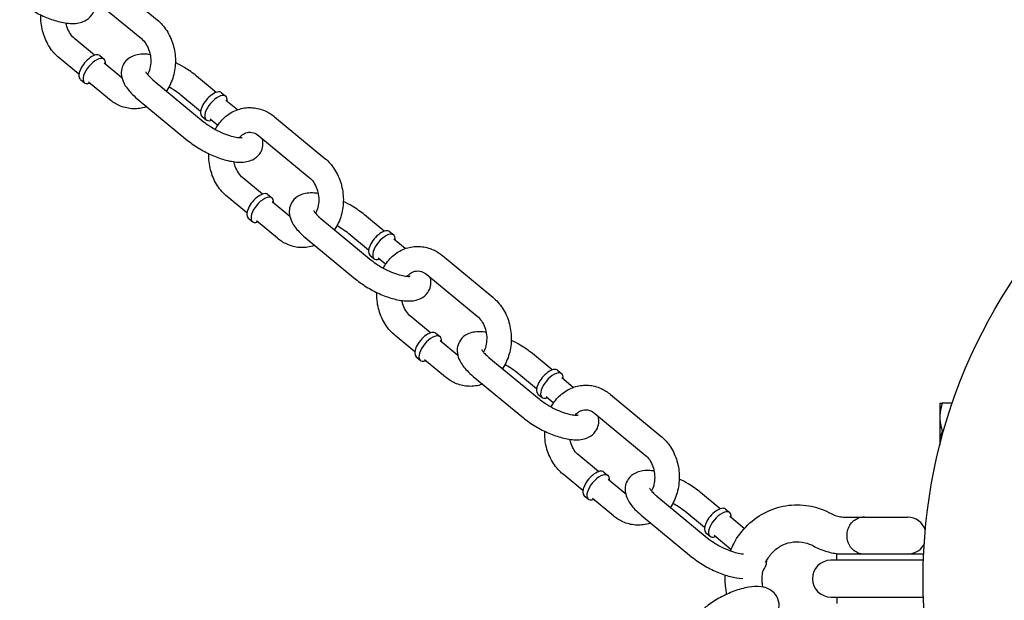
# Model space of a CAD drawing. Extents: x 0 to 421, y 0 to 528.
# Drawn here: x 278 to 288, y 406 to 412 of the extents above; entities that cross this region are included whole.
import ezdxf

# ---------------------------------------------------------------- set-up
doc = ezdxf.new("R2010")
doc.units = 0
doc.header["$LTSCALE"] = 16
doc.header["$MEASUREMENT"] = 0
doc.layers.add('1', color=7, linetype='CONTINUOUS')

msp = doc.modelspace()

# ---------------------------------------------------------------- linework, layer by layer
at = {"layer": '1'}
for p, q in [((279.345, 412.196), (279.857, 411.773)), ((279.186, 412.003), (279.698, 411.581)), ((279.223, 411.412), (279.022, 411.578)), ((279.277, 411.408), (279.319, 411.373)), ((279.064, 411.219), (278.863, 411.385)), ((279.5, 411.183), (279.321, 411.331)), ((280.459, 411.035), (280.258, 411.201)), ((279.078, 411.167), (279.12, 411.132)), ((279.375, 410.962), (279.162, 411.138)), ((279.815, 411.163), (280.327, 410.74)), ((280.3, 410.842), (280.099, 411.008)), ((280.513, 411.031), (280.555, 410.996)), ((279.656, 410.971), (280.168, 410.548)), ((280.673, 410.858), (280.557, 410.954)), ((280.314, 410.791), (280.356, 410.755)), ((281.051, 410.787), (281.563, 410.364)), ((280.473, 410.7), (280.398, 410.762)), ((280.892, 410.594), (281.404, 410.171)), ((280.929, 410.002), (280.728, 410.168)), ((280.983, 409.999), (281.026, 409.963)), ((280.77, 409.81), (280.569, 409.976)), ((281.206, 409.774), (281.027, 409.922)), ((282.165, 409.626), (281.964, 409.792)), ((280.784, 409.758), (280.826, 409.722)), ((281.081, 409.553), (280.868, 409.729)), ((281.521, 409.754), (282.033, 409.331)), ((282.006, 409.433), (281.805, 409.599)), ((282.219, 409.622), (282.262, 409.587)), ((281.362, 409.561), (281.874, 409.138)), ((282.379, 409.449), (282.263, 409.545)), ((282.02, 409.381), (282.063, 409.346)), ((282.179, 409.29), (282.104, 409.352)), ((282.757, 409.377), (283.269, 408.954)), ((282.598, 409.184), (283.11, 408.761)), ((282.635, 408.593), (282.435, 408.759)), ((282.689, 408.589), (282.732, 408.554)), ((282.476, 408.4), (282.275, 408.566)), ((282.912, 408.364), (282.733, 408.512)), ((282.49, 408.348), (282.533, 408.313)), ((282.787, 408.143), (282.574, 408.319)), ((283.228, 408.344), (283.739, 407.921)), ((283.872, 408.216), (283.671, 408.382)), ((283.712, 408.023), (283.511, 408.189)), ((283.925, 408.212), (283.968, 408.177)), ((283.068, 408.151), (283.58, 407.729)), ((284.085, 408.039), (283.969, 408.135)), ((283.726, 407.971), (283.769, 407.936)), ((283.885, 407.88), (283.81, 407.943)), ((284.464, 407.967), (284.975, 407.545)), ((287.809, 407.877), (287.809, 407.737)), ((287.935, 407.877), (287.834, 407.877)), ((284.304, 407.775), (284.816, 407.352)), ((287.809, 407.737), (287.809, 407.456)), ((287.848, 407.596), (287.834, 407.596)), ((287.809, 407.456), (287.809, 407.451)), ((284.342, 407.183), (284.141, 407.349)), ((284.182, 406.99), (283.981, 407.156)), ((284.395, 407.179), (284.438, 407.144)), ((284.618, 406.954), (284.439, 407.103)), ((284.196, 406.939), (284.239, 406.903)), ((284.493, 406.734), (284.28, 406.91)), ((284.934, 406.935), (285.446, 406.512)), ((285.578, 406.806), (285.377, 406.972)), ((285.631, 406.803), (285.674, 406.768)), ((284.774, 406.742), (285.286, 406.319)), ((285.418, 406.614), (285.217, 406.78)), ((285.822, 406.605), (285.675, 406.726)), ((286.842, 406.721), (287.045, 406.721)), ((287.045, 406.721), (287.483, 406.721)), ((285.432, 406.562), (285.475, 406.527)), ((285.687, 406.391), (285.516, 406.533)), ((286.764, 406.349), (287.645, 406.349)), ((286.764, 406.284), (286.764, 406.349)), ((287.642, 406.284), (286.702, 406.284)), ((286.702, 405.909), (287.642, 405.909)), ((286.764, 405.909), (286.764, 405.844))]:
    msp.add_line(p, q, dxfattribs=at)
msp.add_circle((293.139, 406.096), 5.5, dxfattribs=at)
for centre, radius, start, end in [((287.045, 406.534), 0.188, 90, 114.3363), ((287.483, 406.534), 0.187, 17.7769, 90), ((287.483, 406.534), 0.188, 279.3668, 333.3773), ((287.045, 406.534), 0.188, 245.6637, 260.6332), ((286.702, 406.096), 0.187, 90, 270)]:
    msp.add_arc(centre, radius, start, end, dxfattribs=at)
for centre, start_param, end_param in [((279.177, 411.288), 0, 3.141593), ((279.22, 411.252), 5.639684, 10.068279), ((280.413, 410.911), 0, 3.141593), ((280.456, 410.876), 5.639684, 10.068279), ((280.883, 409.878), 0, 3.141593), ((280.926, 409.843), 5.639684, 10.068279), ((282.119, 409.501), 0, 3.141593), ((282.162, 409.466), 5.639684, 10.068279), ((282.589, 408.469), 0, 3.141593), ((282.632, 408.433), 5.639684, 10.068279), ((283.826, 408.092), 0, 3.141593), ((283.868, 408.057), 5.639684, 10.068279), ((284.296, 407.059), 0, 3.141593), ((284.338, 407.024), 5.639684, 10.068279), ((285.532, 406.682), 0, 3.141593), ((285.574, 406.647), 5.639684, 10.068279)]:
    msp.add_ellipse(centre, major_axis=(0.1, 0.12), ratio=0.465138, start_param=start_param, end_param=end_param, dxfattribs=at)
for points, knots in [([(278.462, 411.957), (278.499, 411.926), (278.541, 411.897), (278.628, 411.845), (278.673, 411.822), (278.764, 411.783), (278.809, 411.767), (278.901, 411.744), (278.946, 411.736), (279.015, 411.735), (279.039, 411.736), (279.083, 411.745), (279.103, 411.751), (279.148, 411.774), (279.175, 411.794), (279.208, 411.841), (279.217, 411.863), (279.227, 411.909), (279.227, 411.932), (279.223, 411.96), (279.222, 411.968), (279.22, 411.975)], [6.283185, 6.283185, 6.283185, 6.283185, 6.656526, 6.656526, 7.01101, 7.01101, 7.366729, 7.366729, 7.743464, 7.743464, 7.950566, 7.950566, 8.114721, 8.114721, 8.330151, 8.330151, 8.477888, 8.477888, 8.63313, 8.63313, 8.692016, 8.692016, 8.692016, 8.692016]), ([(278.863, 411.385), (278.825, 411.416), (278.792, 411.454), (278.737, 411.54), (278.715, 411.589), (278.685, 411.692), (278.677, 411.746), (278.676, 411.807), (278.677, 411.815), (278.677, 411.822)], [3.141593, 3.141593, 3.141593, 3.141593, 3.461842, 3.461842, 3.79775, 3.79775, 4.140334, 4.140334, 4.185982, 4.185982, 4.185982, 4.185982]), ([(279.022, 411.578), (279.006, 411.591), (278.991, 411.608), (278.965, 411.647), (278.954, 411.669), (278.94, 411.708), (278.936, 411.724), (278.933, 411.74)], [3.1415927, 3.1415927, 3.1415927, 3.1415927, 3.4464215, 3.4464215, 3.731474, 3.731474, 3.912521, 3.912521, 3.912521, 3.912521]), ([(279.857, 411.773), (279.895, 411.742), (279.928, 411.704), (279.983, 411.618), (280.005, 411.57), (280.035, 411.467), (280.043, 411.413), (280.044, 411.304), (280.037, 411.249), (280.007, 411.146), (279.985, 411.098), (279.955, 411.053), (279.954, 411.051), (279.953, 411.049)], [6.283185, 6.283185, 6.283185, 6.283185, 6.603435, 6.603435, 6.939343, 6.939343, 7.281927, 7.281927, 7.625437, 7.625437, 7.965151, 7.965151, 7.97753, 7.97753, 7.97753, 7.97753]), ([(279.698, 411.581), (279.714, 411.567), (279.729, 411.55), (279.755, 411.511), (279.766, 411.489), (279.783, 411.442), (279.789, 411.417), (279.794, 411.366), (279.794, 411.34), (279.788, 411.29), (279.783, 411.267), (279.771, 411.234), (279.766, 411.225), (279.762, 411.215)], [6.283185, 6.283185, 6.283185, 6.283185, 6.588014, 6.588014, 6.873067, 6.873067, 7.153776, 7.153776, 7.433877, 7.433877, 7.714303, 7.714303, 7.848413, 7.848413, 7.848413, 7.848413]), ([(279.787, 411.418), (279.768, 411.421), (279.749, 411.423), (279.705, 411.424), (279.681, 411.422), (279.637, 411.413), (279.617, 411.407), (279.572, 411.385), (279.545, 411.365), (279.512, 411.318), (279.503, 411.295), (279.493, 411.25), (279.493, 411.227), (279.499, 411.178), (279.508, 411.153), (279.538, 411.093), (279.564, 411.06), (279.613, 411.008), (279.634, 410.989), (279.656, 410.971)], [4.439631, 4.439631, 4.439631, 4.439631, 4.601872, 4.601872, 4.808973, 4.808973, 4.973128, 4.973128, 5.188558, 5.188558, 5.336295, 5.336295, 5.491537, 5.491537, 5.702821, 5.702821, 6.058383, 6.058383, 6.283185, 6.283185, 6.283185, 6.283185]), ([(280.258, 411.201), (280.221, 411.232), (280.179, 411.261), (280.105, 411.305), (280.074, 411.322), (280.043, 411.337)], [3.1415927, 3.1415927, 3.1415927, 3.1415927, 3.5149336, 3.5149336, 3.7598771, 3.7598771, 3.7598771, 3.7598771]), ([(279.742, 411.244), (279.742, 411.244), (279.742, 411.244), (279.743, 411.243), (279.745, 411.239), (279.752, 411.228), (279.758, 411.219), (279.776, 411.199), (279.788, 411.187), (279.807, 411.17), (279.811, 411.167), (279.815, 411.163)], [5.6035578, 5.6035578, 5.6035578, 5.6035578, 5.6408126, 5.6408126, 5.8034091, 5.8034091, 5.9949043, 5.9949043, 6.2230909, 6.2230909, 6.2831853, 6.2831853, 6.2831853, 6.2831853]), ([(280.099, 411.008), (280.08, 411.024), (280.059, 411.04), (280.017, 411.067), (279.998, 411.078), (279.978, 411.089)], [3.1415927, 3.1415927, 3.1415927, 3.1415927, 3.4065177, 3.4065177, 3.6147164, 3.6147164, 3.6147164, 3.6147164]), ([(279.753, 410.89), (279.745, 410.888), (279.737, 410.885), (279.687, 410.87), (279.642, 410.866), (279.554, 410.873), (279.511, 410.884), (279.437, 410.918), (279.404, 410.938), (279.375, 410.962)], [8.5437674, 8.5437674, 8.5437674, 8.5437674, 8.5988436, 8.5988436, 8.8880856, 8.8880856, 9.1765448, 9.1765448, 9.424778, 9.424778, 9.424778, 9.424778]), ([(280.448, 410.659), (280.455, 410.672), (280.462, 410.683), (280.498, 410.737), (280.532, 410.774), (280.61, 410.832), (280.652, 410.853), (280.739, 410.878), (280.784, 410.883), (280.872, 410.876), (280.915, 410.865), (280.99, 410.831), (281.022, 410.811), (281.051, 410.787)], [4.734603, 4.734603, 4.734603, 4.734603, 4.823559, 4.823559, 5.150972, 5.150972, 5.457251, 5.457251, 5.746493, 5.746493, 6.034952, 6.034952, 6.283185, 6.283185, 6.283185, 6.283185]), ([(280.327, 410.74), (280.346, 410.725), (280.367, 410.709), (280.415, 410.678), (280.442, 410.662), (280.497, 410.634), (280.526, 410.621), (280.58, 410.601), (280.606, 410.592), (280.651, 410.581), (280.671, 410.578), (280.7, 410.575), (280.71, 410.576), (280.72, 410.577), (280.722, 410.577), (280.722, 410.577)], [6.283185, 6.283185, 6.283185, 6.283185, 6.54811, 6.54811, 6.828893, 6.828893, 7.114129, 7.114129, 7.392989, 7.392989, 7.651965, 7.651965, 7.874382, 7.874382, 8.010309, 8.010309, 8.010309, 8.010309]), ([(280.693, 410.576), (280.702, 410.587), (280.712, 410.596), (280.738, 410.616), (280.755, 410.623), (280.793, 410.633), (280.815, 410.632), (280.856, 410.619), (280.874, 410.609), (280.892, 410.594)], [4.940897, 4.940897, 4.940897, 4.940897, 5.152204, 5.152204, 5.491943, 5.491943, 5.94038, 5.94038, 6.283185, 6.283185, 6.283185, 6.283185]), ([(280.168, 410.548), (280.205, 410.517), (280.247, 410.487), (280.335, 410.436), (280.379, 410.413), (280.47, 410.374), (280.516, 410.358), (280.607, 410.334), (280.652, 410.327), (280.721, 410.325), (280.745, 410.327), (280.789, 410.336), (280.809, 410.342), (280.854, 410.364), (280.881, 410.384), (280.914, 410.431), (280.923, 410.454), (280.933, 410.499), (280.933, 410.522), (280.929, 410.551), (280.928, 410.558), (280.926, 410.566)], [6.283185, 6.283185, 6.283185, 6.283185, 6.656526, 6.656526, 7.01101, 7.01101, 7.366729, 7.366729, 7.743464, 7.743464, 7.950566, 7.950566, 8.114721, 8.114721, 8.330151, 8.330151, 8.477888, 8.477888, 8.63313, 8.63313, 8.692016, 8.692016, 8.692016, 8.692016]), ([(280.569, 409.976), (280.531, 410.007), (280.498, 410.045), (280.443, 410.13), (280.421, 410.179), (280.391, 410.282), (280.383, 410.336), (280.383, 410.398), (280.383, 410.405), (280.383, 410.412)], [3.141593, 3.141593, 3.141593, 3.141593, 3.461842, 3.461842, 3.79775, 3.79775, 4.140334, 4.140334, 4.185982, 4.185982, 4.185982, 4.185982]), ([(280.728, 410.168), (280.712, 410.181), (280.697, 410.199), (280.671, 410.238), (280.66, 410.26), (280.646, 410.299), (280.642, 410.314), (280.639, 410.33)], [3.1415927, 3.1415927, 3.1415927, 3.1415927, 3.4464215, 3.4464215, 3.731474, 3.731474, 3.912521, 3.912521, 3.912521, 3.912521]), ([(281.563, 410.364), (281.601, 410.332), (281.634, 410.295), (281.689, 410.209), (281.711, 410.16), (281.741, 410.057), (281.749, 410.003), (281.75, 409.894), (281.743, 409.84), (281.714, 409.737), (281.692, 409.688), (281.662, 409.643), (281.66, 409.641), (281.659, 409.64)], [6.283185, 6.283185, 6.283185, 6.283185, 6.603435, 6.603435, 6.939343, 6.939343, 7.281927, 7.281927, 7.625437, 7.625437, 7.965151, 7.965151, 7.97753, 7.97753, 7.97753, 7.97753]), ([(281.404, 410.171), (281.42, 410.158), (281.435, 410.141), (281.461, 410.101), (281.472, 410.08), (281.489, 410.033), (281.495, 410.007), (281.5, 409.956), (281.5, 409.931), (281.495, 409.881), (281.489, 409.857), (281.477, 409.825), (281.473, 409.815), (281.468, 409.806)], [6.283185, 6.283185, 6.283185, 6.283185, 6.588014, 6.588014, 6.873067, 6.873067, 7.153776, 7.153776, 7.433877, 7.433877, 7.714303, 7.714303, 7.848413, 7.848413, 7.848413, 7.848413]), ([(281.493, 410.009), (281.474, 410.012), (281.455, 410.013), (281.411, 410.014), (281.387, 410.012), (281.343, 410.004), (281.324, 409.998), (281.278, 409.975), (281.251, 409.955), (281.219, 409.908), (281.209, 409.886), (281.199, 409.84), (281.199, 409.817), (281.206, 409.768), (281.215, 409.744), (281.244, 409.683), (281.27, 409.65), (281.319, 409.599), (281.34, 409.58), (281.362, 409.561)], [4.439631, 4.439631, 4.439631, 4.439631, 4.601872, 4.601872, 4.808973, 4.808973, 4.973128, 4.973128, 5.188558, 5.188558, 5.336295, 5.336295, 5.491537, 5.491537, 5.702821, 5.702821, 6.058383, 6.058383, 6.283185, 6.283185, 6.283185, 6.283185]), ([(281.964, 409.792), (281.927, 409.823), (281.885, 409.852), (281.811, 409.896), (281.78, 409.912), (281.749, 409.927)], [3.1415927, 3.1415927, 3.1415927, 3.1415927, 3.5149336, 3.5149336, 3.7598771, 3.7598771, 3.7598771, 3.7598771]), ([(281.449, 409.835), (281.449, 409.835), (281.449, 409.834), (281.449, 409.833), (281.451, 409.829), (281.458, 409.818), (281.464, 409.81), (281.482, 409.79), (281.494, 409.777), (281.513, 409.761), (281.517, 409.757), (281.521, 409.754)], [5.6035578, 5.6035578, 5.6035578, 5.6035578, 5.6408126, 5.6408126, 5.8034091, 5.8034091, 5.9949043, 5.9949043, 6.2230909, 6.2230909, 6.2831853, 6.2831853, 6.2831853, 6.2831853]), ([(281.805, 409.599), (281.787, 409.614), (281.765, 409.63), (281.723, 409.657), (281.704, 409.669), (281.684, 409.68)], [3.1415927, 3.1415927, 3.1415927, 3.1415927, 3.4065177, 3.4065177, 3.6147164, 3.6147164, 3.6147164, 3.6147164]), ([(281.459, 409.481), (281.451, 409.478), (281.443, 409.475), (281.393, 409.461), (281.348, 409.456), (281.261, 409.463), (281.217, 409.475), (281.143, 409.508), (281.11, 409.528), (281.081, 409.553)], [8.5437674, 8.5437674, 8.5437674, 8.5437674, 8.5988436, 8.5988436, 8.8880856, 8.8880856, 9.1765448, 9.1765448, 9.424778, 9.424778, 9.424778, 9.424778]), ([(282.155, 409.25), (282.161, 409.262), (282.168, 409.274), (282.204, 409.327), (282.238, 409.365), (282.316, 409.422), (282.358, 409.444), (282.446, 409.469), (282.49, 409.473), (282.578, 409.466), (282.621, 409.455), (282.696, 409.422), (282.728, 409.401), (282.757, 409.377)], [4.734603, 4.734603, 4.734603, 4.734603, 4.823559, 4.823559, 5.150972, 5.150972, 5.457251, 5.457251, 5.746493, 5.746493, 6.034952, 6.034952, 6.283185, 6.283185, 6.283185, 6.283185]), ([(282.033, 409.331), (282.052, 409.315), (282.073, 409.3), (282.121, 409.268), (282.148, 409.253), (282.203, 409.225), (282.232, 409.212), (282.286, 409.191), (282.312, 409.183), (282.358, 409.172), (282.377, 409.168), (282.406, 409.166), (282.416, 409.166), (282.426, 409.167), (282.428, 409.168), (282.428, 409.168)], [6.283185, 6.283185, 6.283185, 6.283185, 6.54811, 6.54811, 6.828893, 6.828893, 7.114129, 7.114129, 7.392989, 7.392989, 7.651965, 7.651965, 7.874382, 7.874382, 8.010309, 8.010309, 8.010309, 8.010309]), ([(282.399, 409.167), (282.408, 409.177), (282.418, 409.187), (282.444, 409.206), (282.461, 409.214), (282.499, 409.223), (282.521, 409.222), (282.562, 409.209), (282.58, 409.199), (282.598, 409.184)], [4.940897, 4.940897, 4.940897, 4.940897, 5.152204, 5.152204, 5.491943, 5.491943, 5.94038, 5.94038, 6.283185, 6.283185, 6.283185, 6.283185]), ([(281.874, 409.138), (281.912, 409.107), (281.954, 409.078), (282.041, 409.026), (282.086, 409.003), (282.176, 408.964), (282.222, 408.948), (282.313, 408.925), (282.358, 408.917), (282.427, 408.916), (282.451, 408.917), (282.495, 408.926), (282.515, 408.932), (282.561, 408.955), (282.587, 408.975), (282.62, 409.022), (282.63, 409.044), (282.639, 409.09), (282.64, 409.113), (282.636, 409.141), (282.634, 409.149), (282.632, 409.156)], [6.283185, 6.283185, 6.283185, 6.283185, 6.656526, 6.656526, 7.01101, 7.01101, 7.366729, 7.366729, 7.743464, 7.743464, 7.950566, 7.950566, 8.114721, 8.114721, 8.330151, 8.330151, 8.477888, 8.477888, 8.63313, 8.63313, 8.692016, 8.692016, 8.692016, 8.692016]), ([(282.275, 408.566), (282.237, 408.597), (282.204, 408.635), (282.149, 408.721), (282.127, 408.77), (282.097, 408.872), (282.089, 408.927), (282.089, 408.988), (282.089, 408.995), (282.089, 409.003)], [3.141593, 3.141593, 3.141593, 3.141593, 3.461842, 3.461842, 3.79775, 3.79775, 4.140334, 4.140334, 4.185982, 4.185982, 4.185982, 4.185982]), ([(282.435, 408.759), (282.419, 408.772), (282.403, 408.789), (282.377, 408.828), (282.366, 408.85), (282.352, 408.889), (282.348, 408.905), (282.345, 408.921)], [3.1415927, 3.1415927, 3.1415927, 3.1415927, 3.4464215, 3.4464215, 3.731474, 3.731474, 3.912521, 3.912521, 3.912521, 3.912521]), ([(283.269, 408.954), (283.307, 408.923), (283.34, 408.885), (283.395, 408.799), (283.417, 408.751), (283.447, 408.648), (283.455, 408.593), (283.456, 408.485), (283.449, 408.43), (283.42, 408.327), (283.398, 408.279), (283.368, 408.233), (283.367, 408.232), (283.365, 408.23)], [6.283185, 6.283185, 6.283185, 6.283185, 6.603435, 6.603435, 6.939343, 6.939343, 7.281927, 7.281927, 7.625437, 7.625437, 7.965151, 7.965151, 7.97753, 7.97753, 7.97753, 7.97753]), ([(283.11, 408.761), (283.126, 408.748), (283.141, 408.731), (283.168, 408.692), (283.179, 408.67), (283.195, 408.623), (283.201, 408.598), (283.207, 408.547), (283.206, 408.521), (283.201, 408.471), (283.195, 408.447), (283.183, 408.415), (283.179, 408.405), (283.174, 408.396)], [6.283185, 6.283185, 6.283185, 6.283185, 6.588014, 6.588014, 6.873067, 6.873067, 7.153776, 7.153776, 7.433877, 7.433877, 7.714303, 7.714303, 7.848413, 7.848413, 7.848413, 7.848413]), ([(283.2, 408.599), (283.18, 408.602), (283.161, 408.604), (283.117, 408.604), (283.093, 408.603), (283.049, 408.594), (283.03, 408.588), (282.984, 408.566), (282.958, 408.546), (282.925, 408.498), (282.915, 408.476), (282.905, 408.431), (282.905, 408.408), (282.912, 408.359), (282.921, 408.334), (282.951, 408.274), (282.976, 408.241), (283.025, 408.189), (283.046, 408.17), (283.068, 408.151)], [4.439631, 4.439631, 4.439631, 4.439631, 4.601872, 4.601872, 4.808973, 4.808973, 4.973128, 4.973128, 5.188558, 5.188558, 5.336295, 5.336295, 5.491537, 5.491537, 5.702821, 5.702821, 6.058383, 6.058383, 6.283185, 6.283185, 6.283185, 6.283185]), ([(283.671, 408.382), (283.633, 408.413), (283.591, 408.442), (283.517, 408.486), (283.486, 408.503), (283.456, 408.517)], [3.1415927, 3.1415927, 3.1415927, 3.1415927, 3.5149336, 3.5149336, 3.7598771, 3.7598771, 3.7598771, 3.7598771]), ([(283.155, 408.425), (283.155, 408.425), (283.155, 408.425), (283.155, 408.423), (283.157, 408.42), (283.164, 408.408), (283.17, 408.4), (283.188, 408.38), (283.201, 408.368), (283.219, 408.351), (283.223, 408.348), (283.228, 408.344)], [5.6035578, 5.6035578, 5.6035578, 5.6035578, 5.6408126, 5.6408126, 5.8034091, 5.8034091, 5.9949043, 5.9949043, 6.2230909, 6.2230909, 6.2831853, 6.2831853, 6.2831853, 6.2831853]), ([(283.511, 408.189), (283.493, 408.205), (283.471, 408.22), (283.43, 408.248), (283.41, 408.259), (283.39, 408.27)], [3.1415927, 3.1415927, 3.1415927, 3.1415927, 3.4065177, 3.4065177, 3.6147164, 3.6147164, 3.6147164, 3.6147164]), ([(283.165, 408.071), (283.157, 408.068), (283.149, 408.066), (283.099, 408.051), (283.054, 408.047), (282.967, 408.054), (282.924, 408.065), (282.849, 408.098), (282.816, 408.119), (282.787, 408.143)], [8.5437674, 8.5437674, 8.5437674, 8.5437674, 8.5988436, 8.5988436, 8.8880856, 8.8880856, 9.1765448, 9.1765448, 9.424778, 9.424778, 9.424778, 9.424778]), ([(283.861, 407.84), (283.867, 407.852), (283.874, 407.864), (283.91, 407.918), (283.945, 407.955), (284.022, 408.013), (284.064, 408.034), (284.152, 408.059), (284.196, 408.064), (284.284, 408.057), (284.327, 408.046), (284.402, 408.012), (284.434, 407.992), (284.464, 407.967)], [4.734603, 4.734603, 4.734603, 4.734603, 4.823559, 4.823559, 5.150972, 5.150972, 5.457251, 5.457251, 5.746493, 5.746493, 6.034952, 6.034952, 6.283185, 6.283185, 6.283185, 6.283185]), ([(283.739, 407.921), (283.758, 407.906), (283.78, 407.89), (283.828, 407.859), (283.854, 407.843), (283.91, 407.815), (283.938, 407.802), (283.993, 407.781), (284.019, 407.773), (284.064, 407.762), (284.083, 407.759), (284.112, 407.756), (284.122, 407.757), (284.132, 407.758), (284.134, 407.758), (284.134, 407.758)], [6.283185, 6.283185, 6.283185, 6.283185, 6.54811, 6.54811, 6.828893, 6.828893, 7.114129, 7.114129, 7.392989, 7.392989, 7.651965, 7.651965, 7.874382, 7.874382, 8.010309, 8.010309, 8.010309, 8.010309]), ([(284.105, 407.757), (284.114, 407.768), (284.124, 407.777), (284.15, 407.797), (284.167, 407.804), (284.205, 407.813), (284.227, 407.813), (284.268, 407.799), (284.286, 407.79), (284.304, 407.775)], [4.940897, 4.940897, 4.940897, 4.940897, 5.152204, 5.152204, 5.491943, 5.491943, 5.94038, 5.94038, 6.283185, 6.283185, 6.283185, 6.283185]), ([(283.58, 407.729), (283.618, 407.698), (283.66, 407.668), (283.747, 407.616), (283.792, 407.594), (283.882, 407.555), (283.928, 407.539), (284.019, 407.515), (284.065, 407.507), (284.133, 407.506), (284.157, 407.508), (284.201, 407.517), (284.221, 407.523), (284.267, 407.545), (284.293, 407.565), (284.326, 407.612), (284.336, 407.635), (284.346, 407.68), (284.346, 407.703), (284.342, 407.732), (284.34, 407.739), (284.338, 407.747)], [6.283185, 6.283185, 6.283185, 6.283185, 6.656526, 6.656526, 7.01101, 7.01101, 7.366729, 7.366729, 7.743464, 7.743464, 7.950566, 7.950566, 8.114721, 8.114721, 8.330151, 8.330151, 8.477888, 8.477888, 8.63313, 8.63313, 8.692016, 8.692016, 8.692016, 8.692016]), ([(283.981, 407.156), (283.944, 407.188), (283.911, 407.225), (283.855, 407.311), (283.833, 407.36), (283.803, 407.463), (283.795, 407.517), (283.795, 407.579), (283.795, 407.586), (283.795, 407.593)], [3.141593, 3.141593, 3.141593, 3.141593, 3.461842, 3.461842, 3.79775, 3.79775, 4.140334, 4.140334, 4.185982, 4.185982, 4.185982, 4.185982]), ([(284.141, 407.349), (284.125, 407.362), (284.109, 407.379), (284.083, 407.419), (284.072, 407.441), (284.059, 407.479), (284.054, 407.495), (284.051, 407.511)], [3.1415927, 3.1415927, 3.1415927, 3.1415927, 3.4464215, 3.4464215, 3.731474, 3.731474, 3.912521, 3.912521, 3.912521, 3.912521]), ([(284.975, 407.545), (285.013, 407.513), (285.046, 407.476), (285.102, 407.39), (285.123, 407.341), (285.154, 407.238), (285.162, 407.184), (285.162, 407.075), (285.155, 407.021), (285.126, 406.918), (285.104, 406.869), (285.074, 406.824), (285.073, 406.822), (285.072, 406.821)], [6.283185, 6.283185, 6.283185, 6.283185, 6.603435, 6.603435, 6.939343, 6.939343, 7.281927, 7.281927, 7.625437, 7.625437, 7.965151, 7.965151, 7.97753, 7.97753, 7.97753, 7.97753]), ([(284.816, 407.352), (284.832, 407.339), (284.848, 407.322), (284.874, 407.282), (284.885, 407.26), (284.901, 407.213), (284.907, 407.188), (284.913, 407.137), (284.913, 407.111), (284.907, 407.062), (284.901, 407.038), (284.889, 407.006), (284.885, 406.996), (284.88, 406.987)], [6.283185, 6.283185, 6.283185, 6.283185, 6.588014, 6.588014, 6.873067, 6.873067, 7.153776, 7.153776, 7.433877, 7.433877, 7.714303, 7.714303, 7.848413, 7.848413, 7.848413, 7.848413]), ([(284.906, 407.19), (284.886, 407.192), (284.867, 407.194), (284.824, 407.195), (284.799, 407.193), (284.756, 407.184), (284.736, 407.178), (284.69, 407.156), (284.664, 407.136), (284.631, 407.089), (284.621, 407.067), (284.611, 407.021), (284.611, 406.998), (284.618, 406.949), (284.627, 406.924), (284.657, 406.864), (284.682, 406.831), (284.731, 406.78), (284.752, 406.761), (284.774, 406.742)], [4.439631, 4.439631, 4.439631, 4.439631, 4.601872, 4.601872, 4.808973, 4.808973, 4.973128, 4.973128, 5.188558, 5.188558, 5.336295, 5.336295, 5.491537, 5.491537, 5.702821, 5.702821, 6.058383, 6.058383, 6.283185, 6.283185, 6.283185, 6.283185]), ([(285.377, 406.972), (285.339, 407.003), (285.297, 407.033), (285.223, 407.077), (285.193, 407.093), (285.162, 407.108)], [3.1415927, 3.1415927, 3.1415927, 3.1415927, 3.5149336, 3.5149336, 3.7598771, 3.7598771, 3.7598771, 3.7598771]), ([(284.861, 407.015), (284.861, 407.015), (284.861, 407.015), (284.861, 407.014), (284.863, 407.01), (284.87, 406.999), (284.876, 406.991), (284.894, 406.971), (284.907, 406.958), (284.925, 406.942), (284.929, 406.938), (284.934, 406.935)], [5.6035578, 5.6035578, 5.6035578, 5.6035578, 5.6408126, 5.6408126, 5.8034091, 5.8034091, 5.9949043, 5.9949043, 6.2230909, 6.2230909, 6.2831853, 6.2831853, 6.2831853, 6.2831853]), ([(285.217, 406.78), (285.199, 406.795), (285.177, 406.811), (285.136, 406.838), (285.116, 406.85), (285.096, 406.861)], [3.1415927, 3.1415927, 3.1415927, 3.1415927, 3.4065177, 3.4065177, 3.6147164, 3.6147164, 3.6147164, 3.6147164]), ([(285.682, 406.378), (285.692, 406.403), (285.703, 406.427), (285.752, 406.522), (285.801, 406.586), (285.914, 406.697), (285.98, 406.742), (286.121, 406.81), (286.197, 406.832), (286.351, 406.85), (286.43, 406.847), (286.575, 406.816), (286.643, 406.791), (286.705, 406.757)], [8.242527, 8.242527, 8.242527, 8.242527, 8.350319, 8.350319, 8.673096, 8.673096, 8.992968, 8.992968, 9.309852, 9.309852, 9.624972, 9.624972, 9.914735, 9.914735, 9.914735, 9.914735]), ([(284.872, 406.662), (284.864, 406.659), (284.856, 406.656), (284.805, 406.642), (284.761, 406.637), (284.673, 406.644), (284.63, 406.655), (284.555, 406.689), (284.523, 406.709), (284.493, 406.734)], [8.5437674, 8.5437674, 8.5437674, 8.5437674, 8.5988436, 8.5988436, 8.8880856, 8.8880856, 9.1765448, 9.1765448, 9.424778, 9.424778, 9.424778, 9.424778]), ([(286.705, 406.757), (286.714, 406.752), (286.722, 406.748), (286.74, 406.74), (286.749, 406.737), (286.767, 406.731), (286.776, 406.729), (286.795, 406.725), (286.804, 406.724), (286.823, 406.722), (286.832, 406.721), (286.842, 406.721)], [5.793228, 5.793228, 5.793228, 5.793228, 5.8912194, 5.8912194, 5.9892109, 5.9892109, 6.0872024, 6.0872024, 6.1851938, 6.1851938, 6.2831853, 6.2831853, 6.2831853, 6.2831853]), ([(286.968, 406.363), (286.962, 406.366), (286.955, 406.369), (286.932, 406.384), (286.916, 406.399), (286.891, 406.433), (286.882, 406.452), (286.87, 406.492), (286.867, 406.513), (286.867, 406.555), (286.87, 406.575), (286.882, 406.616), (286.891, 406.634), (286.916, 406.669), (286.932, 406.684), (286.955, 406.698), (286.962, 406.702), (286.968, 406.705)], [0.264295, 0.264295, 0.264295, 0.264295, 0.329664, 0.329664, 0.524459, 0.524459, 0.695508, 0.695508, 0.857028, 0.857028, 1.018549, 1.018549, 1.189598, 1.189598, 1.384392, 1.384392, 1.449762, 1.449762, 1.449762, 1.449762]), ([(285.446, 406.512), (285.464, 406.496), (285.486, 406.481), (285.534, 406.449), (285.561, 406.434), (285.616, 406.405), (285.644, 406.393), (285.699, 406.372), (285.725, 406.364), (285.77, 406.352), (285.789, 406.349), (285.808, 406.348), (285.81, 406.347), (285.813, 406.347)], [6.283185, 6.283185, 6.283185, 6.283185, 6.54811, 6.54811, 6.828893, 6.828893, 7.114129, 7.114129, 7.392989, 7.392989, 7.651965, 7.651965, 7.699787, 7.699787, 7.699787, 7.699787]), ([(286.039, 406.26), (286.042, 406.267), (286.046, 406.274), (286.068, 406.315), (286.092, 406.346), (286.147, 406.4), (286.179, 406.422), (286.248, 406.455), (286.285, 406.465), (286.362, 406.473), (286.401, 406.471), (286.469, 406.454), (286.497, 406.443), (286.524, 406.428)], [8.298901, 8.298901, 8.298901, 8.298901, 8.361211, 8.361211, 8.673875, 8.673875, 8.993812, 8.993812, 9.322599, 9.322599, 9.657356, 9.657356, 9.914735, 9.914735, 9.914735, 9.914735]), ([(286.524, 406.428), (286.543, 406.418), (286.563, 406.408), (286.604, 406.391), (286.625, 406.383), (286.667, 406.37), (286.688, 406.364), (286.732, 406.355), (286.753, 406.352), (286.779, 406.349), (286.782, 406.349), (286.785, 406.349)], [5.793228, 5.793228, 5.793228, 5.793228, 5.8912194, 5.8912194, 5.9892109, 5.9892109, 6.0872024, 6.0872024, 6.1851938, 6.1851938, 6.1987129, 6.1987129, 6.1987129, 6.1987129]), ([(285.286, 406.319), (285.324, 406.288), (285.366, 406.259), (285.453, 406.207), (285.498, 406.184), (285.588, 406.145), (285.634, 406.129), (285.723, 406.106), (285.765, 406.099), (285.807, 406.097)], [6.283185, 6.283185, 6.283185, 6.283185, 6.656526, 6.656526, 7.01101, 7.01101, 7.366729, 7.366729, 7.720988, 7.720988, 7.720988, 7.720988]), ([(286.011, 406.173), (286.014, 406.176), (286.016, 406.18), (286.032, 406.203), (286.042, 406.225), (286.049, 406.259), (286.051, 406.271), (286.051, 406.283)], [8.3028569, 8.3028569, 8.3028569, 8.3028569, 8.3301511, 8.3301511, 8.4778879, 8.4778879, 8.5588018, 8.5588018, 8.5588018, 8.5588018]), ([(285.645, 405.938), (285.642, 405.953), (285.639, 405.968), (285.63, 406.032), (285.627, 406.082), (285.629, 406.132)], [7.6396326, 7.6396326, 7.6396326, 7.6396326, 7.7012338, 7.7012338, 7.9021138, 7.9021138, 7.9021138, 7.9021138]), ([(286.013, 406.01), (286.01, 406.025), (286.007, 406.04), (286.002, 406.093), (286.003, 406.133), (286.011, 406.172), (286.011, 406.173), (286.011, 406.173)], [7.6264122, 7.6264122, 7.6264122, 7.6264122, 7.7444153, 7.7444153, 8.0525594, 8.0525594, 8.0571725, 8.0571725, 8.0571725, 8.0571725]), ([(286.171, 405.778), (286.172, 405.785), (286.174, 405.792), (286.178, 405.828), (286.176, 405.861), (286.156, 405.914), (286.142, 405.934), (286.11, 405.968), (286.091, 405.981), (286.046, 406.003), (286.02, 406.01), (285.952, 406.019), (285.909, 406.016), (285.817, 406.001), (285.767, 405.987), (285.67, 405.951), (285.624, 405.929), (285.536, 405.882), (285.494, 405.855), (285.44, 405.815), (285.424, 405.803), (285.41, 405.791)], [3.87375, 3.87375, 3.87375, 3.87375, 3.928632, 3.928632, 4.141207, 4.141207, 4.290276, 4.290276, 4.448143, 4.448143, 4.664481, 4.664481, 5.026048, 5.026048, 5.422666, 5.422666, 5.783334, 5.783334, 6.136647, 6.136647, 6.283185, 6.283185, 6.283185, 6.283185])]:
    msp.add_open_spline(points, degree=3, knots=knots, dxfattribs=at)
for points, weights in [([(287.809, 407.877), (287.809, 407.877), (287.834, 407.877)], [1, 1.0379548493, 1]), ([(287.834, 407.877), (287.809, 407.802), (287.809, 407.737)], [1, 1.0379548493, 1]), ([(287.809, 407.737), (287.809, 407.672), (287.834, 407.596)], [1, 1.0379548493, 1]), ([(287.834, 407.596), (287.809, 407.521), (287.809, 407.456)], [1, 1.0379548493, 1]), ([(287.809, 407.456), (287.809, 407.453), (287.809, 407.451)], [1, 1.00126341321, 1.00244271528])]:
    msp.add_rational_spline(points, weights, degree=2, dxfattribs=at)

doc.saveas('drawing.dxf')
